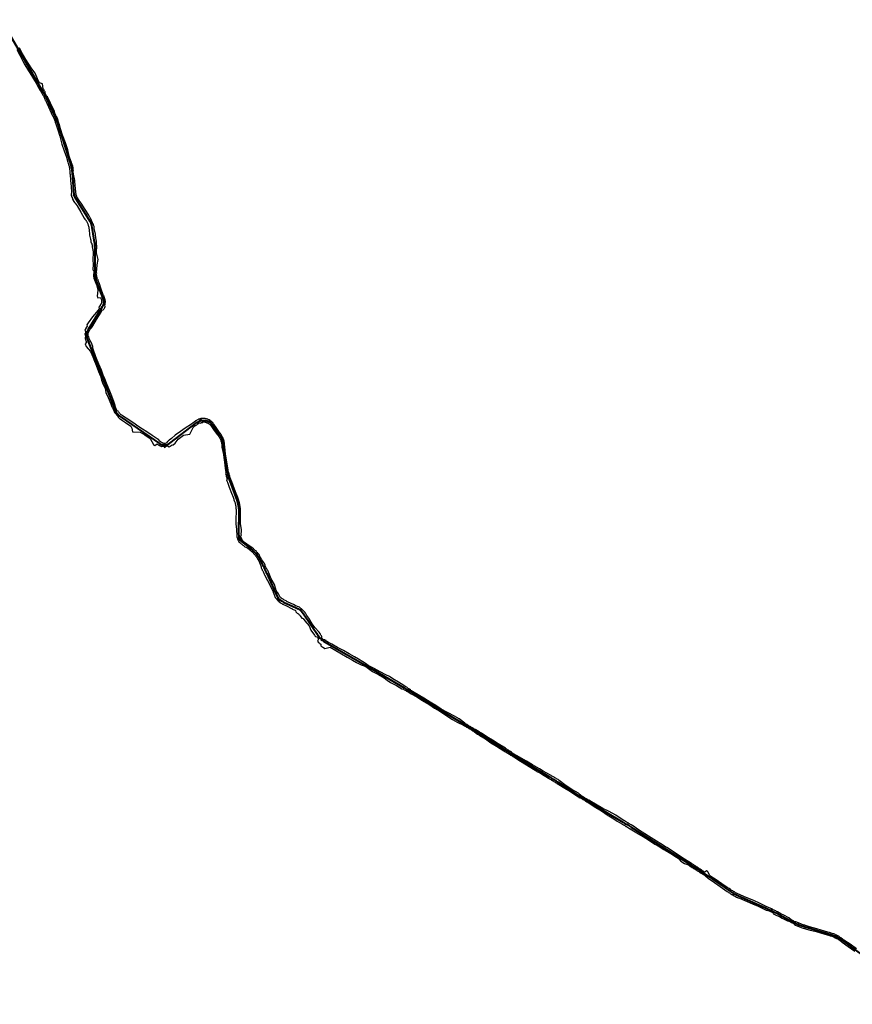
# Model space of a CAD drawing. Units: inches. Extents: x 2 to 7544, y 7 to 4526.
# Drawn here: x 1889 to 3777, y 1811 to 4044 of the extents above; entities that cross this region are included whole.
import ezdxf

# ---------------------------------------------------------------- set-up
doc = ezdxf.new("R2010")
doc.units = ezdxf.units.IN
doc.header["$MEASUREMENT"] = 0
for name, color, linetype in [('ENTCOC', 1, 'Continuous'), ('MEPTLP', 2, 'Continuous'), ('MEPTLT', 2, 'Continuous'), ('TUYEN', 7, 'Continuous')]:
    doc.layers.add(name, color=color, linetype=linetype)

msp = doc.modelspace()

# ---------------------------------------------------------------- linework, layer by layer
at = {"layer": 'ENTCOC', "color": 2}
for p, q in [((1893.8, 3965.3), (1892, 3964.3)), ((1901.3, 3952.3), (1899.5, 3951.3)), ((1906.1, 3943.9), (1904.4, 3942.9)), ((1913.9, 3930.5), (1912.1, 3929.5)), ((1920.1, 3919.7), (1918.3, 3918.7)), ((1926.9, 3908), (1925.1, 3907)), ((1931.9, 3899.2), (1930.2, 3898.2)), ((1934.6, 3894.7), (1932.9, 3893.6)), ((1958.7, 3848), (1956.9, 3847.1)), ((1965, 3834.4), (1963.2, 3833.5)), ((1979.9, 3795.1), (1978, 3794.5)), ((1984.5, 3780.8), (1982.6, 3780.2)), ((1995.3, 3747.6), (1993.4, 3747)), ((1999.9, 3733.4), (1998, 3732.7)), ((2010.2, 3678.9), (2008.2, 3678.7)), ((2011.2, 3665.6), (2009.2, 3665.5)), ((2025.3, 3625.2), (2023.6, 3624.1)), ((2034, 3611.4), (2032.3, 3610.3)), ((2042.4, 3597.9), (2040.7, 3596.8)), ((2056.4, 3556.2), (2054.4, 3555.9)), ((2060.4, 3488), (2058.4, 3488)), ((2060.5, 3499.6), (2058.5, 3499.6)), ((2071, 3431.7), (2069.1, 3431)), ((2075.7, 3419.3), (2073.9, 3418.5)), ((2070.7, 3382), (2069, 3383.1)), ((2051.9, 3351.6), (2050.2, 3352.6)), ((2060.5, 3365.5), (2058.8, 3366.6)), ((2048.6, 3305.9), (2046.7, 3305.2)), ((2053.6, 3293.1), (2051.8, 3292.3)), ((2058.6, 3280.3), (2056.8, 3279.6)), ((2061, 3274.3), (2059.1, 3273.5)), ((2065.9, 3261.6), (2064.1, 3260.9)), ((2071.5, 3247.3), (2069.7, 3246.6)), ((2075.9, 3236.1), (2074.1, 3235.4)), ((2079.1, 3228.1), (2077.2, 3227.3)), ((2083, 3218.1), (2081.1, 3217.4)), ((2086.6, 3208.8), (2084.7, 3208.1)), ((2090.1, 3199.9), (2088.2, 3199.2)), ((2094.6, 3188.5), (2092.7, 3187.8)), ((2100, 3174.5), (2098.2, 3173.8)), ((2131.8, 3134.3), (2130.7, 3132.7)), ((2144.3, 3125.9), (2143.1, 3124.2)), ((2152.7, 3120.2), (2151.6, 3118.5)), ((2165.1, 3111.8), (2164, 3110.1)), ((2174.8, 3105.2), (2173.7, 3103.5)), ((2256.9, 3105.4), (2258.1, 3103.8)), ((2267.2, 3113.3), (2268.4, 3111.7)), ((2280.5, 3123.4), (2281.7, 3121.8)), ((2338.7, 3108.6), (2337, 3107.4)), ((2187.2, 3096.8), (2186.1, 3095.1)), ((2198.3, 3089.3), (2197.2, 3087.6)), ((2245, 3096.3), (2246.2, 3094.8)), ((2352, 3074.9), (2350, 3074.6)), ((2354.4, 3058.1), (2352.5, 3057.8)), ((2356.9, 3040.6), (2355, 3040.4)), ((2370.4, 2985.9), (2368.5, 2985.2)), ((2375.6, 2971.9), (2373.8, 2971.2)), ((2379, 2962.9), (2377.1, 2962.2)), ((2386.5, 2914.9), (2384.5, 2914.9)), ((2386.5, 2900), (2384.5, 2900)), ((2386.5, 2883.5), (2384.5, 2883.5)), ((2407.8, 2848.9), (2406.6, 2847.3)), ((2456.2, 2774.2), (2454.4, 2773.4)), ((2462.2, 2760.9), (2460.4, 2760)), ((2467.9, 2748.1), (2466.1, 2747.3)), ((2496.3, 2719.6), (2495.5, 2717.8)), ((2508.3, 2714.3), (2507.5, 2712.5)), ((2541.5, 2684.6), (2539.9, 2683.5)), ((2550, 2672.2), (2548.4, 2671.1)), ((2555.8, 2663.8), (2554.1, 2662.7)), ((2564.6, 2651.1), (2562.9, 2649.9)), ((2595.4, 2625.2), (2594.4, 2623.5)), ((2608.4, 2617.8), (2607.4, 2616)), ((2621.4, 2610.3), (2620.4, 2608.6)), ((2634.4, 2602.8), (2633.4, 2601.1)), ((2646.3, 2596), (2645.3, 2594.3)), ((2655.4, 2590.8), (2654.4, 2589.1)), ((2665.6, 2585), (2664.6, 2583.3)), ((2678.6, 2577.5), (2677.6, 2575.8)), ((2691.7, 2570), (2690.7, 2568.3)), ((2704.6, 2562.4), (2703.6, 2560.7)), ((2717.6, 2554.9), (2716.6, 2553.1)), ((2725.1, 2550.5), (2724.1, 2548.7)), ((2732.8, 2545.9), (2731.8, 2544.2)), ((2745.8, 2538.3), (2744.8, 2536.6)), ((2758.5, 2530.9), (2757.4, 2529.1)), ((2791.4, 2511), (2790.4, 2509.2)), ((2804.2, 2503.1), (2803.2, 2501.4)), ((2818.7, 2494.2), (2817.6, 2492.5)), ((2831.5, 2486.4), (2830.4, 2484.7)), ((2843.8, 2478.8), (2842.8, 2477.1)), ((2857.7, 2470.3), (2856.7, 2468.5)), ((2873, 2461.2), (2872, 2459.4)), ((2883.4, 2455), (2882.4, 2453.3)), ((2904.3, 2442.5), (2903.2, 2440.8)), ((2934.5, 2423.6), (2933.4, 2422)), ((2947.2, 2415.6), (2946.1, 2413.9)), ((2959.8, 2407.6), (2958.8, 2405.9)), ((2972.5, 2399.6), (2971.5, 2397.9)), ((3021, 2369.5), (3020, 2367.8)), ((3036.7, 2360.1), (3035.7, 2358.4)), ((3050.1, 2352), (3049.1, 2350.2)), ((3066.1, 2342.3), (3065, 2340.6)), ((3074.4, 2337.3), (3073.3, 2335.6)), ((3126.9, 2304.5), (3125.8, 2302.9)), ((3139.7, 2296.3), (3138.6, 2294.6)), ((3159, 2283.9), (3157.9, 2282.3)), ((3193.4, 2262.9), (3192.4, 2261.2)), ((3210, 2253), (3209, 2251.3)), ((3223.3, 2245.1), (3222.3, 2243.3)), ((3238.5, 2236), (3237.4, 2234.2)), ((3246.3, 2231.3), (3245.3, 2229.6)), ((3290.6, 2204.1), (3289.5, 2202.4)), ((3304.5, 2195.3), (3303.4, 2193.6)), ((3319.3, 2186), (3318.3, 2184.3)), ((3331.3, 2178.6), (3330.2, 2176.9)), ((3341.1, 2172.4), (3340, 2170.7)), ((3351.5, 2165.8), (3350.4, 2164.2)), ((3367.6, 2155.7), (3366.5, 2154)), ((3380, 2147.8), (3378.9, 2146.1)), ((3395.3, 2138), (3394.3, 2136.3)), ((3410.5, 2128.4), (3409.4, 2126.7)), ((3452.5, 2100.6), (3451.4, 2098.9)), ((3466.4, 2091), (3465.3, 2089.4)), ((3479.5, 2082), (3478.4, 2080.4)), ((3490.3, 2074.6), (3489.2, 2072.9)), ((3534.8, 2050.6), (3534, 2048.7)), ((3552, 2042.9), (3551.2, 2041.1)), ((3565, 2037.1), (3564.1, 2035.3)), ((3619.8, 2010.4), (3618.9, 2008.6)), ((3631.4, 2004.3), (3630.5, 2002.5)), ((3679, 1984.8), (3678.5, 1982.9)), ((3695.7, 1979.9), (3695.2, 1978)), ((3705.6, 1977), (3705, 1975)), ((3770, 1945), (3768.8, 1943.4))]:
    msp.add_line(p, q, dxfattribs=at)
at = {"layer": 'ENTCOC', "color": 1}
for p, q in [((1941.9, 3882.1), (1940.1, 3881.1)), ((1946.9, 3872.9), (1945.2, 3871.9)), ((1951.6, 3863.4), (1949.8, 3862.6)), ((1968.1, 3827.7), (1966.3, 3826.9)), ((1972, 3818.5), (1970.2, 3817.8)), ((1975.4, 3809), (1973.5, 3808.4)), ((2004.5, 3719.1), (2002.6, 3718.5)), ((2007.4, 3707.6), (2005.5, 3707.3)), ((2009, 3695.9), (2007, 3695.8)), ((2012, 3653.9), (2010, 3653.8)), ((2013.7, 3645.6), (2011.8, 3644.9)), ((2017.3, 3637.8), (2015.6, 3636.8)), ((2046.5, 3591.4), (2044.8, 3590.3)), ((2051.1, 3582.3), (2049.2, 3581.6)), ((2053.7, 3572.4), (2051.7, 3572.1)), ((2058.5, 3543.3), (2056.5, 3543)), ((2060, 3530.8), (2058, 3530.7)), ((2060.5, 3518.3), (2058.5, 3518.3)), ((2060.4, 3473), (2058.4, 3473)), ((2061.6, 3459.8), (2059.6, 3459.5)), ((2065.1, 3447.1), (2063.3, 3446.4)), ((2078.7, 3411.4), (2076.9, 3410.7)), ((2080.1, 3401.5), (2078.1, 3401.7)), ((2076.9, 3392.1), (2075.2, 3393.1)), ((2041.6, 3330.3), (2039.7, 3330.5)), ((2045, 3340.3), (2043.3, 3341.4)), ((2043.1, 3319.9), (2041.3, 3319.2)), ((2105.8, 3159.8), (2103.9, 3159.1)), ((2111.3, 3150.2), (2109.7, 3149)), ((2119.4, 3142.7), (2118.3, 3141.1)), ((2290.4, 3130.9), (2291.6, 3129.4)), ((2299.2, 3135.3), (2299.7, 3133.3)), ((2309.1, 3135.8), (2308.8, 3133.8)), ((2309.1, 3135.8), (2308.8, 3133.8)), ((2319.3, 3132.1), (2318.3, 3130.4)), ((2327.3, 3124.7), (2325.7, 3123.5)), ((2206.8, 3083.5), (2205.6, 3081.9)), ((2229, 3084.2), (2230.2, 3082.6)), ((2343.5, 3101.7), (2341.9, 3100.5)), ((2348.2, 3093), (2346.4, 3092.2)), ((2350.8, 3083.4), (2348.8, 3083.1)), ((2218, 3080.3), (2218, 3078.3)), ((2359.4, 3023.8), (2357.4, 3023.5)), ((2362.1, 3010.3), (2360.1, 3009.8)), ((2366.2, 2997.1), (2364.3, 2996.4)), ((2382.3, 2954.2), (2380.4, 2953.4)), ((2385.5, 2942.4), (2383.5, 2942.1)), ((2386.6, 2930.3), (2384.6, 2930.3)), ((2386.5, 2878.2), (2384.5, 2878.2)), ((2389, 2867.1), (2387.2, 2866.3)), ((2396.1, 2858.2), (2394.9, 2856.7)), ((2417.3, 2841.3), (2416, 2839.7)), ((2426.3, 2832.3), (2424.8, 2831)), ((2433.4, 2821.6), (2431.6, 2820.7)), ((2438.9, 2810.9), (2437.1, 2809.9)), ((2444.6, 2799.4), (2442.8, 2798.5)), ((2450.1, 2787.8), (2448.2, 2786.9)), ((2472, 2739), (2470.2, 2738.2)), ((2478.5, 2729.7), (2477.1, 2728.3)), ((2487.8, 2723.4), (2487, 2721.5)), ((2516.3, 2710.8), (2515.5, 2708.9)), ((2525.6, 2705), (2524.3, 2703.5)), ((2533, 2696.9), (2531.4, 2695.8)), ((2568.4, 2645.5), (2566.7, 2644.4)), ((2574.6, 2638.3), (2573.3, 2636.9)), ((2582.4, 2632.7), (2581.4, 2630.9)), ((2761.5, 2529.1), (2760.5, 2527.4)), ((2770.1, 2524), (2769.1, 2522.3)), ((2778.6, 2518.8), (2777.6, 2517.1)), ((2897.2, 2446.7), (2896.2, 2445)), ((2909.6, 2439.3), (2908.5, 2437.6)), ((2921.8, 2431.7), (2920.7, 2430)), ((2988.9, 2389.2), (2987.9, 2387.5)), ((2999, 2382.9), (2998, 2381.2)), ((3009.2, 2376.7), (3008.1, 2375)), ((3090.4, 2327.6), (3089.3, 2325.9)), ((3100.3, 2321.6), (3099.2, 2319.9)), ((3110.1, 2315.4), (3109, 2313.7)), ((3154.2, 2287), (3153.2, 2285.3)), ((3166.3, 2279.3), (3165.3, 2277.6)), ((3178.5, 2271.9), (3177.5, 2270.2)), ((3257, 2224.9), (3256, 2223.1)), ((3266.5, 2219.1), (3265.5, 2217.4)), ((3275.9, 2213.3), (3274.9, 2211.6)), ((3415.8, 2125), (3414.7, 2123.4)), ((3430.9, 2115.3), (3429.8, 2113.6)), ((3445.8, 2105.2), (3444.7, 2103.5)), ((3498.6, 2068.9), (3497.4, 2067.3)), ((3507.9, 2063.1), (3506.9, 2061.4)), ((3517.7, 2058.2), (3516.9, 2056.3)), ((3579.9, 2030.5), (3579.1, 2028.6)), ((3592.8, 2024.4), (3592, 2022.6)), ((3605.5, 2018), (3604.6, 2016.2)), ((3640.2, 1999.6), (3639.3, 1997.8)), ((3654.7, 1992.8), (3654, 1990.9)), ((3669.8, 1987.5), (3669.3, 1985.6)), ((3723.7, 1971.6), (3723.2, 1969.7)), ((3740, 1965.2), (3739.1, 1963.4)), ((3754.9, 1956.1), (3753.7, 1954.5))]:
    msp.add_line(p, q, dxfattribs=at)
at = {"layer": 'ENTCOC', "color": 6}
for p, q in [((1954.8, 3856.5), (1953, 3855.7)), ((1990.3, 3763), (1988.4, 3762.4)), ((2052.8, 3576.6), (2050.9, 3576.1)), ((2060.4, 3477), (2058.4, 3477)), ((2316.4, 3133.7), (2315.6, 3131.9)), ((2147.7, 3123.6), (2146.5, 3121.9)), ((2231.9, 3086.3), (2233.1, 3084.8)), ((2356.3, 3045.1), (2354.3, 3044.8)), ((2383.8, 2949.5), (2381.9, 2949)), ((2399.9, 2855.2), (2398.7, 2853.6)), ((2522.4, 2707.4), (2521.3, 2705.7)), ((2585.3, 2631), (2584.3, 2629.3)), ((2672.1, 2581.3), (2671.1, 2579.5)), ((2929.3, 2426.9), (2928.3, 2425.2)), ((3014, 2373.8), (3013, 2372.1)), ((3184.1, 2268.5), (3183.1, 2266.8)), ((3269.8, 2217.1), (3268.8, 2215.4)), ((3354.6, 2163.9), (3353.5, 2162.2)), ((3438.8, 2110), (3437.7, 2108.3)), ((3522.6, 2056), (3521.8, 2054.2)), ((3613.3, 2013.9), (3612.4, 2012.1))]:
    msp.add_line(p, q, dxfattribs=at)
at = {"layer": 'MEPTLP', "flags": 128}
msp.add_lwpolyline([(1882.5, 3976.1), (1889.3, 3962.7), (1896.4, 3949.5), (1901, 3941), (1909, 3927.7), (1915.7, 3917.2), (1922.6, 3905.5), (1928, 3897), (1930.3, 3892.2), (1935.8, 3882.6), (1937.5, 3879.6), (1937.8, 3879.2), (1938.7, 3877.5), (1939.7, 3875.8), (1940.9, 3874.2), (1941.8, 3872.4), (1942.8, 3870.7), (1943.7, 3869), (1944.5, 3867.2), (1945.1, 3865.3), (1946, 3863.5), (1946.8, 3861.7), (1947, 3861.3), (1947.6, 3859.9), (1950.7, 3854.6), (1954.7, 3846.1), (1960.8, 3832.4), (1962.3, 3828.9), (1963.8, 3825.8), (1964, 3825.3), (1964.8, 3823.5), (1965.6, 3821.7), (1966.4, 3820), (1967.2, 3818.2), (1967.7, 3816.8), (1967.9, 3816.4), (1968.6, 3814.5), (1969.3, 3812.7), (1969.8, 3810.8), (1970.4, 3808.9), (1970.9, 3807.6), (1971, 3807.1), (1971.6, 3805.2), (1975.4, 3793.7), (1980, 3779.4), (1984.5, 3761.2), (1989.6, 3745.8), (1995.3, 3731.9), (1998.2, 3720.7), (1999.3, 3717.4), (1999.4, 3717), (1999.8, 3715.1), (2000.2, 3713.2), (2001.1, 3711.5), (2001.4, 3709.6), (2001.7, 3707.7), (2001.8, 3706.6), (2002, 3705.8), (2002.3, 3704), (2002.6, 3702.1), (2002.5, 3700.2), (2002.8, 3698.3), (2002.9, 3696.4), (2003, 3695.5), (2003.1, 3694.4), (2003.2, 3692.4), (2004.1, 3678.5), (2005.7, 3665.2), (2005.9, 3662.6), (2006.1, 3660.6), (2006.2, 3658.6), (2006.3, 3656.6), (2006.5, 3654.6), (2006.5, 3653.6), (2006.6, 3652.5), (2006.9, 3650.2), (2005.6, 3647.6), (2006.1, 3645.3), (2006.7, 3643.3), (2006.8, 3643.1), (2007.6, 3640.9), (2008.5, 3638.7), (2009.1, 3636.4), (2010.3, 3634.3), (2010.7, 3633.7), (2013.5, 3629.1), (2014.6, 3627.4), (2019.6, 3621.6), (2027.4, 3607.2), (2035.4, 3593.5), (2036.9, 3591.2), (2038.5, 3589.9), (2039.6, 3588.2), (2040.1, 3587.4), (2040.6, 3586.6), (2041.5, 3585.1), (2042.1, 3583.5), (2042.8, 3581.9), (2043.5, 3580.3), (2043.8, 3579.5), (2044.1, 3578.7), (2044.7, 3577.1), (2045.2, 3575.4), (2045.3, 3574.8), (2045.6, 3573.7), (2045.8, 3572), (2046, 3571.2), (2046.2, 3570.2), (2046.5, 3568.2), (2047.7, 3554.9), (2049.8, 3545.5), (2050.1, 3543.5), (2050.3, 3542), (2050.4, 3541.5), (2050.7, 3539.7), (2051, 3537.8), (2052.8, 3536.1), (2053, 3534.2), (2053.2, 3532.2), (2053.3, 3530.3), (2053.6, 3528.4), (2053.8, 3526.5), (2054.1, 3524.6), (2055.1, 3522.7), (2055.3, 3520.7), (2055.4, 3518.8), (2055.5, 3518.3), (2055.5, 3516.8), (2055.5, 3514.8), (2055.1, 3499.6), (2055.4, 3488), (2055.1, 3478), (2055.1, 3477), (2055.1, 3476), (2056.9, 3474), (2056.9, 3473), (2056.9, 3472), (2057, 3469.9), (2057.1, 3467.8), (2056.2, 3465.7), (2056.4, 3463.6), (2056.7, 3461.5), (2057, 3459.4), (2057.1, 3459), (2057.4, 3457.4), (2057.9, 3455.3), (2058.4, 3453.3), (2059.8, 3451.5), (2060.4, 3449.5), (2061, 3447.6), (2061.7, 3445.8), (2061.8, 3445.6), (2062.5, 3443.8), (2063.2, 3441.9), (2066.6, 3430), (2064.9, 3416.9), (2065.5, 3415.4), (2065.6, 3415), (2066.3, 3413.1), (2072.5, 3413.3), (2073.2, 3411.5), (2073.9, 3409.6), (2074.4, 3408.1), (2074.7, 3406.5), (2074.4, 3404.9), (2074.5, 3403.3), (2074.4, 3402.1), (2074.4, 3401.8), (2074.1, 3400.3), (2073.7, 3398.8), (2072.5, 3397.6), (2071.9, 3396.2), (2071.4, 3395.5), (2068.9, 3391.4), (2069.4, 3388.7), (2068.3, 3387), (2066.8, 3384.5), (2054, 3369.6), (2044.2, 3356.4), (2041.2, 3351.5), (2042.1, 3348.6), (2039.2, 3343.9), (2038.9, 3343.4), (2037.7, 3341.2), (2036.7, 3338.9), (2039, 3335.7), (2038.5, 3333.5), (2038.1, 3331.3), (2038, 3330.7), (2037.9, 3329.1), (2038, 3326.9), (2038.2, 3324.7), (2037.2, 3322.2), (2037.8, 3320), (2038.5, 3318.1), (2038.6, 3317.8), (2039.3, 3316), (2040.1, 3314.1), (2040.8, 3312.2), (2037.3, 3308.7), (2039.8, 3302.5), (2049.3, 3291.4), (2054.6, 3278.7), (2057, 3272.7), (2062.4, 3260.2), (2068, 3246), (2072.6, 3234.8), (2074.4, 3226.3), (2078.5, 3216.4), (2082.9, 3207.4), (2084.5, 3197.8), (2090, 3186.7), (2095.5, 3172.8), (2098.2, 3166), (2099.3, 3164.3), (2100.7, 3160.5), (2101.7, 3158.2), (2102.3, 3156.7), (2103.2, 3154.7), (2104.2, 3152.8), (2105.9, 3151.3), (2107.1, 3149.5), (2108.3, 3147.9), (2108.4, 3147.8), (2109.8, 3146.2), (2111.3, 3144.6), (2112, 3142.2), (2113.7, 3140.8), (2115.4, 3139.4), (2116.6, 3138.6), (2122.2, 3134.8), (2129, 3130.1), (2141.3, 3121.5), (2143.4, 3117.3), (2145.1, 3108.9), (2162.5, 3107.9), (2172.7, 3102.2), (2185.1, 3093.7), (2192.1, 3080.2), (2195.6, 3077.8), (2200.5, 3081.4), (2202.1, 3080.3), (2203.8, 3079.2), (2205.9, 3077.9), (2208.1, 3076.9), (2210.3, 3076), (2213, 3076.8), (2215.2, 3076.4), (2217.5, 3076.3), (2218.1, 3076.3), (2219.8, 3076.4), (2222.1, 3076.8), (2224.3, 3077.4), (2227.7, 3075.1), (2230.1, 3076.3), (2232.3, 3077.7), (2233.4, 3078.4), (2234.2, 3079), (2236.5, 3079.3), (2237, 3079.7), (2241.2, 3083), (2248.4, 3092), (2260.3, 3101), (2274.6, 3103.6), (2282.8, 3120.5), (2286.7, 3123.5), (2288.9, 3123.8), (2290.5, 3125), (2293.3, 3127.2), (2293.7, 3127.4), (2295.1, 3128.4), (2296.5, 3129.2), (2298.4, 3128.9), (2299.9, 3129.5), (2300.7, 3129.7), (2301.5, 3129.9), (2302.3, 3130), (2303.1, 3130.1), (2303.9, 3130.2), (2304.6, 3131.6), (2305.5, 3131.6), (2306.3, 3131.6), (2307.2, 3131.5), (2308, 3131.4), (2308.4, 3131.4), (2308.9, 3131.3), (2309.7, 3131.2), (2310.6, 3131), (2311.4, 3130.8), (2312.1, 3130.2), (2312.9, 3129.9), (2313.7, 3129.6), (2314.4, 3129.3), (2314.5, 3129.3), (2315.3, 3128.9), (2316.8, 3128.1), (2316.9, 3128.1), (2318.2, 3127.2), (2319.6, 3126.1), (2320.8, 3125), (2322, 3123.7), (2323.1, 3122.4), (2323.4, 3121.9), (2324.2, 3120.9), (2328.8, 3114.3), (2334.7, 3105.9), (2334.7, 3105.8), (2337, 3102.6), (2338.5, 3101.2), (2339.6, 3099.6), (2339.9, 3099.2), (2340.7, 3098), (2341.6, 3096.5), (2342.5, 3094.9), (2343.3, 3093.2), (2344.1, 3091.5), (2344.1, 3091.4), (2344.7, 3089.8), (2345.3, 3088.1), (2346.2, 3086.4), (2346.6, 3084.6), (2346.9, 3082.9), (2346.9, 3082.8), (2347.2, 3080.8), (2347.5, 3078.8), (2347.3, 3076.8), (2347.6, 3074.8), (2347.7, 3074.3), (2351, 3057.6), (2352.5, 3044.6), (2353.2, 3040.1), (2354.9, 3026.7), (2355.2, 3024.8), (2355.4, 3023.3), (2355.5, 3022.8), (2355.8, 3020.7), (2356.2, 3018.7), (2356.5, 3016.7), (2356, 3014.5), (2356.5, 3012.5), (2356.9, 3010.5), (2357.3, 3009.1), (2357.4, 3008.5), (2358, 3006.5), (2358.5, 3004.5), (2359.1, 3002.6), (2358.2, 3000.1), (2358.8, 2998.1), (2359.5, 2996.1), (2360, 2994.9), (2360.3, 2994.2), (2361, 2992.3), (2363.7, 2983.4), (2369.4, 2969.5), (2373, 2960.6), (2374.5, 2956.6), (2374.8, 2954.6), (2375.5, 2952.7), (2375.8, 2951.8), (2376.1, 2950.9), (2376.7, 2949.2), (2377.2, 2947.6), (2377.2, 2947.4), (2377.7, 2945.7), (2378.2, 2943.9), (2378.6, 2942.1), (2378.8, 2941.2), (2378.9, 2940.3), (2379.2, 2938.5), (2379.4, 2936.7), (2379.4, 2934.9), (2379.6, 2933.1), (2379.6, 2931.3), (2379.6, 2930.3), (2379.6, 2929.3), (2379.6, 2925.3), (2379.4, 2914.9), (2379.1, 2900), (2380.7, 2887.7), (2380.7, 2885.7), (2380.7, 2883.7), (2380.7, 2883.5), (2380.7, 2881.7), (2381.1, 2879.7), (2381.1, 2878.2), (2381.1, 2877.7), (2381.2, 2875.3), (2381.5, 2873), (2381.1, 2870.5), (2381.8, 2868.2), (2382.6, 2865.9), (2383.3, 2864.4), (2383.6, 2863.8), (2384.8, 2861.7), (2386.1, 2859.7), (2388.2, 2858.3), (2389.8, 2856.6), (2391.5, 2854.9), (2392.7, 2854), (2393.2, 2853.5), (2394.7, 2852.2), (2396.3, 2851), (2396.5, 2850.9), (2399.4, 2848.5), (2405.4, 2845.9), (2410.6, 2841), (2413.7, 2838.5), (2414.5, 2837.9), (2415.2, 2837.3), (2416.6, 2836), (2418, 2834.8), (2419.1, 2833.2), (2420.4, 2831.8), (2421.7, 2830.4), (2422.6, 2829.3), (2422.9, 2829), (2424, 2827.5), (2425.1, 2826), (2426.3, 2824.5), (2427.3, 2822.9), (2428.2, 2821.3), (2429.1, 2819.7), (2429.2, 2819.5), (2430.9, 2816.1), (2434.3, 2808.5), (2435.1, 2806.7), (2435.8, 2804.8), (2436.6, 2803), (2436.8, 2800.9), (2437.5, 2799.1), (2438.3, 2797.2), (2438.6, 2796.5), (2439.1, 2795.4), (2440, 2793.6), (2440.8, 2791.9), (2441.5, 2790), (2442.3, 2788.2), (2443.1, 2786.4), (2443.8, 2785), (2451.2, 2772), (2457.6, 2758.8), (2463.4, 2746.1), (2463.8, 2745.2), (2464.6, 2743.3), (2465.4, 2741.5), (2465.7, 2739.4), (2466.5, 2737.6), (2466.9, 2736.7), (2467.4, 2735.7), (2468.5, 2733.6), (2469.7, 2731.7), (2471.1, 2729.9), (2472.5, 2728.1), (2474, 2726.4), (2474.6, 2725.8), (2475.7, 2724.8), (2477.4, 2723.3), (2479.2, 2722), (2481.1, 2720.7), (2483.1, 2719.5), (2485.1, 2718.5), (2485.5, 2718.3), (2488.8, 2716.9), (2490.6, 2715.9), (2494, 2714.4), (2505.5, 2708.1), (2505.8, 2708), (2507.6, 2707.1), (2509.4, 2706.3), (2511.2, 2705.4), (2513.5, 2704.4), (2514.6, 2703.7), (2514.9, 2700.8), (2516.1, 2699.8), (2516.9, 2699.2), (2517.4, 2699), (2518.4, 2697.7), (2519.3, 2697.3), (2519.7, 2697), (2520.9, 2695.9), (2521.9, 2694.8), (2523.3, 2694), (2524.3, 2692.8), (2525.2, 2691.6), (2528.6, 2686.6), (2531.4, 2686), (2535.3, 2680.3), (2545, 2668.8), (2549.2, 2659.3), (2557.5, 2647.8), (2558.3, 2646.7), (2558.7, 2646.2), (2559.8, 2644.5), (2562.8, 2644.2), (2564, 2642.5), (2565.3, 2640.7), (2566.6, 2639), (2564.4, 2634), (2566, 2632.2), (2567.6, 2630.7), (2567.8, 2630.5), (2569.6, 2628.9), (2571.5, 2627.4), (2571.7, 2623.4), (2573.9, 2622), (2575.6, 2621), (2576, 2620.8), (2577.6, 2619.6), (2581.1, 2617.6), (2592.7, 2620.5), (2605.6, 2612.9), (2618.5, 2605.3), (2631.5, 2597.8), (2643.5, 2591.1), (2652.6, 2585.9), (2662.9, 2580.4), (2670.2, 2578), (2676.6, 2574.2), (2688.9, 2565.3), (2702.6, 2559), (2715.2, 2550.8), (2722.5, 2546), (2729.9, 2540.9), (2743, 2533.7), (2755.6, 2526.1), (2759.1, 2525.1), (2760.8, 2524.1), (2762.6, 2523.1), (2764.3, 2522.1), (2766, 2521.1), (2767.7, 2520), (2769.4, 2519), (2771.1, 2518), (2772.9, 2517.1), (2774.6, 2516.1), (2776.3, 2515), (2789.6, 2508), (2802.3, 2500), (2816.8, 2491.1), (2829.1, 2482.4), (2841.6, 2475.2), (2855.3, 2466.2), (2870.1, 2456.3), (2880.7, 2450.4), (2895.4, 2443.6), (2897.1, 2442.5), (2898.8, 2441.5), (2900.5, 2440.4), (2902.2, 2439.4), (2902.3, 2439.3), (2903.9, 2438.4), (2905.7, 2437.6), (2907.4, 2436.5), (2907.8, 2436.3), (2909.1, 2435.5), (2910.8, 2434.4), (2912.5, 2433.4), (2914.1, 2432.2), (2915.8, 2431.1), (2917.5, 2430), (2919.2, 2429), (2919.8, 2428.6), (2927.2, 2423.6), (2932.5, 2420.5), (2945.2, 2412.5), (2957.4, 2403.8), (2970.1, 2395.8), (2986.4, 2385.3), (2988.1, 2384.2), (2989.8, 2383.2), (2991.7, 2382.3), (2993.4, 2381.3), (2995.1, 2380.2), (2996.7, 2379.2), (2996.8, 2379.1), (2998.5, 2378.1), (3000.2, 2377), (3001.9, 2376), (3003.6, 2375), (3005.4, 2373.9), (3006.9, 2373), (3011.9, 2370.2), (3018.6, 2365.6), (3034.2, 2355.8), (3047.8, 2348), (3063.6, 2338.3), (3072.1, 2333.5), (3087.9, 2323.5), (3089.6, 2322.5), (3091.3, 2321.5), (3093, 2320.5), (3094.7, 2319.4), (3096.4, 2318.4), (3097.7, 2317.5), (3098.1, 2317.3), (3099.8, 2316.3), (3101.5, 2315.2), (3103.2, 2314.2), (3104.8, 2313.1), (3106.5, 2312), (3107.5, 2311.4), (3124.7, 2301.1), (3137.5, 2293), (3151.9, 2283.4), (3153.6, 2282.3), (3155.2, 2281.1), (3156.6, 2280.2), (3156.9, 2280), (3158.6, 2279), (3160.8, 2278.7), (3162.5, 2277.6), (3164.2, 2276.5), (3164.5, 2276.4), (3165.9, 2275.5), (3167.6, 2274.4), (3169.4, 2273.4), (3171, 2272.2), (3172.7, 2271.2), (3174.4, 2270.1), (3176.1, 2269.1), (3176.7, 2268.8), (3182.2, 2265.4), (3191.3, 2259.4), (3207.8, 2249.3), (3220.8, 2240.8), (3235.6, 2231.2), (3243.2, 2226.1), (3254.1, 2220), (3255.8, 2219), (3257.5, 2217.9), (3259.2, 2216.9), (3260.9, 2215.9), (3262.6, 2214.9), (3263.5, 2214.3), (3264.3, 2213.8), (3266, 2212.8), (3266.9, 2212.3), (3267.7, 2211.8), (3269.4, 2210.7), (3271.2, 2209.7), (3272.8, 2208.7), (3273, 2208.6), (3287.8, 2199.6), (3302.1, 2191.5), (3316.8, 2182.1), (3328.6, 2174.3), (3338.5, 2168.3), (3349.1, 2162), (3352.2, 2160.2), (3365.5, 2152.5), (3377.8, 2144.3), (3382.4, 2141.3), (3387.6, 2135.3), (3396.2, 2129.9), (3403.1, 2127.9), (3408.2, 2124.7), (3413.3, 2121.2), (3415, 2120.2), (3416.7, 2119.1), (3418.4, 2118), (3420, 2116.9), (3421.8, 2116), (3423.5, 2114.9), (3425.1, 2113.8), (3426.8, 2112.7), (3428.5, 2111.6), (3430.1, 2110.5), (3431.8, 2109.4), (3433.6, 2108.5), (3435.2, 2107.4), (3436.5, 2106.5), (3436.9, 2106.3), (3438.5, 2105.1), (3440.4, 2104.3), (3442, 2103.2), (3443.7, 2102), (3449.9, 2096.9), (3463.8, 2087.3), (3476.8, 2078.1), (3487.5, 2070.6), (3492.9, 2066.9), (3495.8, 2064.9), (3496.2, 2064.6), (3497.9, 2063.5), (3499.7, 2062.3), (3501.4, 2061.2), (3503.2, 2060.1), (3504.9, 2059.1), (3505.5, 2058.8), (3506.8, 2058.1), (3508.6, 2057.1), (3510.4, 2056.2), (3512.1, 2054.9), (3514, 2054.1), (3515.6, 2053.3), (3515.9, 2053.2), (3517.7, 2052.4), (3520.5, 2051.3), (3532.8, 2046), (3550.1, 2038.7), (3563.2, 2033.1), (3577.9, 2025.8), (3579.7, 2025), (3581.5, 2024.2), (3583.3, 2023.4), (3585.7, 2023.9), (3587.5, 2023.1), (3589.3, 2022.2), (3591.1, 2021.4), (3591.3, 2021.3), (3592.9, 2020.5), (3594.7, 2019.6), (3596.5, 2018.7), (3597.4, 2016.2), (3599.2, 2015.3), (3600.9, 2014.4), (3602.7, 2013.4), (3603, 2013.3), (3611.2, 2009.9), (3617.7, 2006.4), (3629.3, 2000.3), (3635.5, 1998.2), (3638.6, 1996.5), (3639.1, 1996.3), (3640.9, 1995.3), (3642.7, 1994.4), (3644.5, 1993.5), (3645.7, 1991.4), (3647.6, 1990.5), (3649.5, 1989.7), (3651.4, 1988.9), (3652.9, 1988.3), (3653.3, 1988.1), (3655.2, 1987.3), (3657.1, 1986.6), (3659, 1985.9), (3660.9, 1985.1), (3662.8, 1984.4), (3664.8, 1983.8), (3666.7, 1983.2), (3668.4, 1982.7), (3668.7, 1982.6), (3670.6, 1982), (3677.6, 1979.9), (3694.6, 1976), (3704.4, 1973), (3719.2, 1968.6), (3722.6, 1967.6), (3723, 1967.5), (3724.9, 1966.9), (3726.7, 1966.3), (3728.5, 1965.7), (3730.3, 1965), (3732.2, 1964.3), (3733.9, 1963.5), (3735.7, 1962.7), (3737.5, 1961.9), (3738.2, 1961.6), (3739.2, 1961), (3740.9, 1960.1), (3742.6, 1959.2), (3744.3, 1958.2), (3745.8, 1957.1), (3747.4, 1956), (3749.1, 1955), (3750.7, 1953.9), (3752.2, 1952.7), (3752.3, 1952.7), (3753.8, 1951.5), (3767.5, 1941.6), (3782, 1931.4)], dxfattribs=at)
at = {"layer": 'MEPTLT', "flags": 128}
msp.add_lwpolyline([(3785.7, 1936.5), (3771.4, 1946.9), (3757.6, 1956.6), (3756, 1957.7), (3755.9, 1957.8), (3754.3, 1959), (3752.6, 1960.2), (3750.9, 1961.3), (3749.1, 1962.4), (3747.6, 1963.9), (3745.8, 1965), (3744, 1966), (3742.2, 1966.9), (3741.1, 1967.5), (3740.4, 1967.9), (3738.5, 1968.7), (3736.6, 1969.6), (3734.7, 1970.4), (3732.6, 1970.7), (3730.7, 1971.5), (3728.7, 1972.1), (3726.8, 1972.8), (3724.8, 1973.4), (3724.3, 1973.6), (3721, 1974.5), (3706.2, 1978.8), (3696.4, 1982), (3679.6, 1986.7), (3672.6, 1988.8), (3670.4, 1989.4), (3668.8, 1989.9), (3666.9, 1990.5), (3665.1, 1991.1), (3663.2, 1991.7), (3661.5, 1992.8), (3659.6, 1993.4), (3657.8, 1994.1), (3656, 1994.9), (3655.6, 1995), (3654.2, 1995.6), (3652.4, 1996.4), (3650.6, 1997.2), (3648.8, 1998), (3646.7, 1998.1), (3644.9, 1998.9), (3643.1, 1999.8), (3641.4, 2000.7), (3641, 2000.9), (3637.9, 2002.6), (3632.6, 2006.6), (3621.1, 2012.8), (3614.6, 2016.3), (3606.8, 2020.5), (3606.5, 2020.6), (3604.7, 2021.6), (3602.9, 2022.5), (3601.1, 2023.4), (3599.3, 2024.3), (3597.5, 2025.3), (3595.7, 2026.2), (3594.1, 2026.9), (3593.9, 2027), (3592.1, 2027.9), (3590.2, 2028.8), (3588.4, 2029.6), (3586.5, 2030.3), (3584.7, 2031.2), (3582.8, 2032), (3581, 2032.8), (3566.4, 2040.3), (3553.5, 2046.2), (3535.9, 2053.1), (3523.7, 2058.5), (3521, 2059.7), (3518.9, 2060.7), (3517.4, 2061.4), (3515.6, 2062.2), (3513.9, 2063), (3512.1, 2063.9), (3510.4, 2064.8), (3509.2, 2065.5), (3508.7, 2065.8), (3507, 2066.8), (3505.4, 2067.8), (3503.7, 2068.7), (3502.1, 2069.8), (3500.5, 2070.9), (3500.1, 2071.1), (3497.2, 2073.1), (3491.8, 2076.7), (3480.9, 2084), (3467.7, 2093), (3453.6, 2102.3), (3449.7, 2110.8), (3448, 2111.9), (3446.3, 2113.1), (3441.9, 2110.2), (3440.3, 2111.3), (3439.9, 2111.6), (3438.6, 2112.4), (3437, 2113.5), (3435.4, 2114.8), (3433.7, 2115.9), (3432, 2117), (3430.4, 2118.1), (3428.7, 2119.2), (3427, 2120.3), (3425.3, 2121.4), (3423.7, 2122.6), (3422, 2123.7), (3420.3, 2124.8), (3418.6, 2125.9), (3417, 2126.9), (3411.7, 2130.2), (3396.4, 2139.8), (3381.2, 2149.8), (3368.9, 2157.9), (3355.9, 2166.1), (3352.9, 2168), (3342.6, 2174.8), (3332.8, 2181.1), (3320.8, 2188.4), (3305.9, 2197.6), (3292, 2206.4), (3277.9, 2216.4), (3277.7, 2216.5), (3276, 2217.6), (3274.1, 2218.3), (3272.4, 2219.3), (3271.6, 2219.9), (3270.7, 2220.4), (3269, 2221.5), (3268.3, 2222), (3267.3, 2222.5), (3265.6, 2223.6), (3263.9, 2224.6), (3262.2, 2225.7), (3260.5, 2226.7), (3258.7, 2227.8), (3248.1, 2234.3), (3240.6, 2239.5), (3225.1, 2248), (3211.1, 2254.8), (3194.5, 2264.7), (3185.1, 2270.2), (3179.4, 2273.4), (3178.9, 2273.7), (3177.2, 2274.8), (3175.5, 2275.8), (3173.8, 2276.8), (3172, 2277.6), (3170.3, 2278.7), (3168.6, 2279.7), (3167.1, 2280.6), (3166.9, 2280.8), (3165.2, 2281.8), (3163.5, 2282.9), (3162.2, 2284.6), (3160.5, 2285.6), (3160.2, 2285.9), (3158.8, 2286.7), (3157.4, 2288.2), (3155.7, 2289.3), (3140.7, 2297.8), (3128.1, 2306.4), (3112.1, 2318.4), (3111, 2319.1), (3109.4, 2320.2), (3107.7, 2321.3), (3105.9, 2322.3), (3104.2, 2323.3), (3102.5, 2324.4), (3102.2, 2324.6), (3100.8, 2325.5), (3099.1, 2326.5), (3097.4, 2327.6), (3095.6, 2328.5), (3093.9, 2329.6), (3092.2, 2330.6), (3075.5, 2339.1), (3067.5, 2344.7), (3051.4, 2354), (3038.2, 2362.5), (3022, 2371.1), (3015, 2375.3), (3010, 2378.1), (3008.4, 2379), (3006.7, 2380), (3005, 2381.1), (3003.7, 2382.7), (3002, 2383.8), (3000.3, 2384.8), (3000.2, 2384.9), (2998.6, 2385.9), (2996.9, 2386.9), (2995.2, 2388), (2993.6, 2389.2), (2991.9, 2390.3), (2990.3, 2391.3), (2973.9, 2401.7), (2961.2, 2409.8), (2948.2, 2417.3), (2935.6, 2425.3), (2930.4, 2428.5), (2922.8, 2433.2), (2922.1, 2433.6), (2920.4, 2434.7), (2918.7, 2435.8), (2917, 2436.8), (2915.2, 2437.6), (2913.5, 2438.7), (2911.7, 2439.8), (2910.4, 2440.6), (2910, 2440.8), (2908.3, 2441.8), (2906.7, 2443), (2905.1, 2443.9), (2904.9, 2444), (2903.2, 2445), (2901.5, 2446), (2899.8, 2447.1), (2898, 2448.1), (2885.1, 2457.8), (2874.8, 2464.1), (2859.2, 2472.7), (2844.8, 2480.3), (2832.8, 2488.5), (2819.7, 2495.8), (2805.4, 2505), (2792.5, 2512.7), (2779.5, 2520.2), (2777.8, 2521.3), (2776.1, 2522.3), (2774.8, 2524.1), (2773.1, 2525.2), (2771.4, 2526.2), (2769.7, 2527.2), (2768, 2528.3), (2766.5, 2529.7), (2764.7, 2530.7), (2763, 2531.7), (2760.1, 2533.6), (2747.5, 2541.3), (2734.7, 2549.1), (2727.1, 2554), (2719.2, 2557.6), (2706, 2564.7), (2692.9, 2572.1), (2679.4, 2579), (2673.3, 2583.4), (2666.8, 2587.2), (2656.8, 2593.3), (2647.8, 2598.7), (2636, 2605.6), (2622.9, 2612.9), (2609.8, 2620.2), (2596.8, 2627.7), (2589.1, 2631.6), (2585.6, 2633.6), (2584.2, 2635.2), (2583.9, 2635.4), (2582.7, 2636.1), (2581.1, 2637.1), (2578.8, 2637.1), (2577.3, 2638.2), (2575.9, 2639.5), (2575.8, 2639.6), (2574.6, 2640.8), (2573.3, 2642.1), (2574.1, 2645.2), (2573, 2646.6), (2572, 2648), (2570.8, 2649.7), (2570.1, 2651.6), (2567.9, 2654.9), (2558.2, 2665.5), (2552.4, 2673.9), (2544.3, 2686.5), (2540.4, 2692.2), (2539.3, 2693.9), (2538.2, 2695.6), (2537.1, 2697.2), (2535.9, 2698.9), (2535.9, 2698.9), (2534.6, 2700.7), (2533.2, 2702.4), (2531.6, 2704), (2530.1, 2705.5), (2528.4, 2707), (2527.7, 2707.6), (2526.7, 2708.4), (2524.9, 2709.7), (2524.3, 2710.2), (2523.1, 2711), (2521.1, 2712.1), (2519.1, 2713), (2517.6, 2713.7), (2515.3, 2714.7), (2513.5, 2715.5), (2509.6, 2717.3), (2497.7, 2722.9), (2494.4, 2724.4), (2492.9, 2726), (2489.6, 2727.5), (2489.3, 2727.6), (2487.8, 2728.3), (2486.4, 2729.2), (2484.8, 2729.9), (2483.5, 2730.9), (2482.2, 2732), (2481.5, 2732.8), (2481, 2733.2), (2479.9, 2734.4), (2478.9, 2735.7), (2477.9, 2737.1), (2477, 2738.5), (2476.2, 2740), (2475.9, 2740.7), (2475.5, 2741.7), (2474.6, 2743.5), (2472.7, 2744.8), (2471.9, 2746.6), (2471.1, 2748.4), (2470.7, 2749.4), (2466.4, 2762.8), (2458.9, 2775.4), (2453.6, 2789.4), (2453, 2790.9), (2452.1, 2792.7), (2451.3, 2794.5), (2449.9, 2796.1), (2449, 2797.9), (2448.1, 2799.8), (2447.6, 2800.9), (2447.2, 2801.6), (2446.2, 2803.3), (2445.2, 2805.1), (2445.5, 2807.5), (2444.5, 2809.2), (2443.4, 2811), (2442.4, 2812.7), (2437.5, 2819.5), (2435.7, 2822.9), (2435.6, 2823.1), (2434.6, 2824.9), (2433.6, 2826.8), (2432.4, 2828.5), (2431.6, 2830.6), (2430.3, 2832.3), (2429, 2834), (2428.8, 2834.3), (2427.7, 2835.6), (2426.2, 2837.2), (2424.8, 2838.8), (2423, 2840), (2421.5, 2841.5), (2419.8, 2842.8), (2419, 2843.5), (2415.1, 2846.6), (2409, 2850.3), (2403.9, 2854.1), (2400.9, 2856.4), (2400.8, 2856.6), (2399.2, 2857.8), (2397.6, 2859), (2397.1, 2859.5), (2396.2, 2860.2), (2394.9, 2861.5), (2393.6, 2862.8), (2393.4, 2864.9), (2392.5, 2866.3), (2391.6, 2867.8), (2391.4, 2868.3), (2390.9, 2869.4), (2390.3, 2871), (2389.8, 2872.7), (2391.6, 2874.7), (2391.4, 2876.3), (2391.3, 2877.8), (2391.3, 2878.2), (2391.3, 2879.7), (2391.8, 2881.7), (2391.8, 2883.5), (2391.8, 2883.7), (2391.8, 2885.7), (2391.8, 2887.7), (2389.7, 2900), (2389.8, 2914.9), (2389.6, 2925.3), (2389.6, 2927.3), (2389.6, 2929.3), (2389.6, 2930.3), (2389.6, 2931.4), (2389.5, 2933.5), (2389.4, 2935.6), (2389.1, 2937.7), (2388.8, 2939.8), (2388.5, 2941.9), (2388.3, 2943), (2388.2, 2944), (2387.7, 2946.1), (2387.4, 2948.2), (2386.9, 2950.2), (2386.8, 2950.4), (2386.2, 2952.3), (2385.6, 2954.3), (2385.2, 2955.3), (2384.9, 2956.2), (2384.2, 2958.1), (2383.3, 2959.9), (2381.8, 2963.9), (2378.6, 2973), (2373.1, 2987), (2369.9, 2995.7), (2369.2, 2997.6), (2369, 2998.2), (2368.6, 2999.4), (2367.9, 3001.2), (2367.3, 3003.1), (2366.3, 3004.8), (2365.7, 3006.6), (2365.2, 3008.5), (2364.7, 3010.4), (2364.6, 3011), (2364.2, 3012.3), (2363.8, 3014.2), (2363.4, 3016.1), (2362.4, 3017.9), (2362, 3019.8), (2361.7, 3021.7), (2361.4, 3023.6), (2361.3, 3024.1), (2361.1, 3025.6), (2360.8, 3027.6), (2358.8, 3040.9), (2358.2, 3045.4), (2356, 3058.3), (2354, 3075.2), (2353.9, 3075.7), (2353.7, 3077.7), (2353.6, 3079.7), (2353.3, 3081.7), (2353.1, 3083.7), (2353.1, 3083.8), (2352.7, 3085.8), (2352.3, 3087.9), (2351.6, 3090), (2351, 3092), (2350.3, 3093.8), (2350.2, 3094), (2349.4, 3096), (2348.4, 3097.9), (2347.5, 3099.9), (2346.4, 3101.7), (2345.5, 3103.1), (2345.2, 3103.5), (2344, 3105.1), (2342.6, 3106.6), (2340.4, 3109.8), (2340.3, 3109.9), (2334.6, 3118.4), (2329.2, 3126), (2328.8, 3126.7), (2327.4, 3128.4), (2325.8, 3130.1), (2324.3, 3131.8), (2322.5, 3133.2), (2320.7, 3134.4), (2320.6, 3134.4), (2318.8, 3136), (2317.8, 3136.5), (2317.7, 3136.5), (2316.7, 3136.9), (2315.7, 3137.4), (2314.6, 3137.7), (2313.4, 3138), (2312.3, 3138.3), (2311.2, 3138.5), (2310.1, 3138.7), (2309.5, 3138.8), (2308.9, 3138.9), (2307.7, 3139), (2306.6, 3139.1), (2305.4, 3139.1), (2304.2, 3139), (2303, 3139.4), (2301.9, 3139.3), (2300.7, 3139.1), (2299.5, 3138.9), (2298.4, 3138.6), (2297.2, 3138.4), (2294.9, 3137.7), (2293.1, 3136), (2291, 3135.1), (2288.9, 3133.9), (2288.4, 3133.6), (2284.1, 3130.2), (2282.3, 3129.3), (2278.4, 3126.3), (2263.9, 3117.6), (2253.7, 3109.7), (2241.3, 3101.2), (2232.9, 3093.9), (2228.2, 3090.2), (2226.8, 3088.8), (2226, 3088.2), (2225.4, 3087.7), (2224.3, 3086.9), (2223.1, 3086.1), (2222.3, 3083.7), (2220.8, 3083.2), (2219.2, 3082.8), (2217.9, 3082.7), (2217.5, 3082.6), (2215.8, 3082.7), (2214.2, 3083), (2212.8, 3084), (2211.3, 3084.5), (2209.8, 3085.2), (2208.5, 3086.1), (2205.2, 3088.3), (2204.2, 3090.5), (2200.9, 3092.7), (2200.7, 3092.8), (2189.6, 3100.3), (2177.2, 3108.7), (2167.2, 3114.9), (2154.9, 3123.5), (2149.9, 3126.9), (2146.4, 3129), (2133.9, 3137.3), (2127, 3142), (2121.5, 3145.8), (2120.6, 3146.4), (2119.2, 3147.5), (2117.8, 3148.6), (2116.7, 3150), (2115.6, 3151.3), (2114.4, 3152.6), (2114.4, 3152.7), (2113.4, 3154), (2112.4, 3155.5), (2110.3, 3156.3), (2109.4, 3157.9), (2108.7, 3159.5), (2108.1, 3160.8), (2107.9, 3161.2), (2105.8, 3166.8), (2105.9, 3169), (2103.3, 3175.8), (2098.1, 3189.9), (2093.7, 3201.4), (2090, 3210.1), (2086, 3219.3), (2082.1, 3229.3), (2078.6, 3237.2), (2074.8, 3248.6), (2068.7, 3262.7), (2063.6, 3275.3), (2061.3, 3281.4), (2056.5, 3294.2), (2054.8, 3298.6), (2054.6, 3302.7), (2051.1, 3312.3), (2048.6, 3315.6), (2048, 3317.2), (2046.6, 3320.9), (2046.4, 3321.2), (2046, 3322.5), (2045.6, 3324.1), (2044.5, 3325.6), (2044.3, 3327.2), (2044.3, 3328.9), (2044.4, 3330.1), (2044.4, 3330.6), (2044.7, 3332.3), (2045.1, 3333.9), (2045.6, 3335.5), (2046.3, 3337.1), (2047.1, 3338.6), (2047.3, 3338.9), (2049.1, 3341.9), (2050.2, 3343.6), (2052.1, 3344.8), (2055.1, 3349.6), (2063.3, 3363.9), (2073.5, 3380.3), (2076.1, 3384.6), (2078.7, 3385.3), (2079.8, 3387), (2080.8, 3388.7), (2081.2, 3389.4), (2082, 3390.8), (2083.1, 3393.1), (2082.2, 3396.1), (2082.8, 3398.4), (2083.2, 3400.8), (2083.2, 3401.3), (2083.3, 3403.2), (2083.3, 3405.6), (2083, 3407.9), (2082.4, 3410.3), (2081.7, 3412.5), (2080.3, 3416.3), (2079, 3418), (2078.3, 3419.8), (2078.2, 3420.2), (2077.6, 3421.7), (2073.8, 3432.8), (2070, 3444.5), (2068.6, 3448.2), (2068.5, 3448.4), (2067.9, 3450), (2067.3, 3451.8), (2066.8, 3453.6), (2065.3, 3455.1), (2064.8, 3457), (2064.4, 3458.8), (2064.1, 3460.3), (2064.1, 3460.7), (2063.8, 3462.6), (2063.5, 3464.4), (2063.3, 3466.3), (2063.7, 3468.3), (2063.6, 3470.1), (2063.6, 3472), (2063.6, 3473), (2063.6, 3474), (2063.8, 3476), (2063.8, 3477), (2063.8, 3478), (2065, 3488), (2067.1, 3499.6), (2063.3, 3514.8), (2063.3, 3516.8), (2063.3, 3518.3), (2063.3, 3518.8), (2063.4, 3520.8), (2063.5, 3522.9), (2063.7, 3525), (2063.7, 3527), (2063.7, 3529.1), (2063.7, 3531.1), (2063.5, 3533.2), (2063.3, 3535.3), (2063, 3537.3), (2063.1, 3539.4), (2062.9, 3541.4), (2062.5, 3543.5), (2062.5, 3544), (2062.2, 3545.5), (2061.9, 3547.4), (2060.6, 3557), (2058.2, 3570.2), (2057.9, 3572.1), (2057.7, 3573.1), (2057.6, 3574.2), (2057, 3576.3), (2056.7, 3577.6), (2056.4, 3578.5), (2055.8, 3580.6), (2054.4, 3582.4), (2054, 3583.4), (2053.6, 3584.4), (2052.8, 3586.4), (2051.9, 3588.4), (2051.1, 3590.4), (2050.1, 3592.3), (2049.5, 3593.3), (2048.9, 3594.1), (2047.9, 3595.8), (2047.1, 3597.6), (2045.6, 3599.9), (2037.2, 3613.4), (2028.4, 3627.1), (2023.7, 3633.2), (2019.8, 3639.4), (2019.5, 3639.9), (2018.6, 3641.4), (2018.7, 3643.5), (2018.1, 3645), (2017.5, 3646.7), (2017.4, 3646.8), (2017, 3648.3), (2016.6, 3650), (2016.5, 3651.7), (2016.3, 3653.4), (2016.2, 3654.3), (2016.2, 3655.3), (2016, 3657.3), (2015.9, 3659.3), (2015.6, 3661.2), (2015.4, 3663.2), (2015.2, 3665.9), (2014, 3679.2), (2011.1, 3693), (2010.8, 3695), (2010.7, 3696.1), (2010.6, 3697), (2010.4, 3699.1), (2010.2, 3701.1), (2010.8, 3703.3), (2010.5, 3705.3), (2010.1, 3707.4), (2010, 3708.2), (2009.7, 3709.4), (2009.3, 3711.4), (2008.8, 3713.4), (2007.7, 3715.3), (2007.2, 3717.3), (2006.6, 3719.2), (2006.4, 3719.7), (2005.3, 3723.1), (2001.4, 3733.9), (1997.9, 3748.5), (1992.9, 3763.9), (1986, 3781.4), (1981.6, 3795.7), (1978.3, 3807.3), (1977.7, 3809.2), (1977.5, 3809.7), (1977, 3811.2), (1976.4, 3813.1), (1976.4, 3815.3), (1975.7, 3817.2), (1975, 3819.1), (1974.8, 3819.6), (1974.2, 3821), (1973.5, 3822.9), (1972, 3824.5), (1971.2, 3826.4), (1970.3, 3828.2), (1970.1, 3828.7), (1969.5, 3830), (1968.6, 3831.9), (1968, 3835.8), (1961.1, 3849.1), (1957.3, 3857.7), (1954.7, 3863.2), (1954.1, 3864.6), (1953.8, 3865), (1953, 3866.9), (1952.1, 3868.7), (1950.2, 3870), (1949.3, 3871.8), (1948.4, 3873.6), (1947.5, 3875.4), (1946.5, 3877.2), (1946.6, 3879.6), (1945.6, 3881.4), (1944.6, 3883.1), (1944.3, 3883.6), (1943.6, 3884.9), (1942.6, 3886.6), (1940.5, 3898.1), (1934, 3900.5), (1929.4, 3909.5), (1924.3, 3922.2), (1916.5, 3932), (1908.3, 3945.2), (1902.8, 3953.2), (1895.7, 3966.4), (1888.8, 3979.8)], dxfattribs=at)
at = {"layer": 'TUYEN', "color": 1, "lineweight": 40}
msp.add_lwpolyline([(1847.4, 4043.5), (1919.2, 3919.2), (1941, 3881.6, -0.022911), (1950.7, 3863), (1967.2, 3827.3, -0.030262), (1974.5, 3808.7), (2003.5, 3718.8, -0.060214), (2008, 3695.9), (2011, 3653.9, 0.123006), (2016.4, 3637.3), (2045.7, 3590.8, -0.100107), (2052.7, 3572.3), (2057.5, 3543.2, -0.041111), (2059.5, 3518.3), (2059.4, 3473, 0.09174), (2064.2, 3446.7), (2077.8, 3411.1, -0.233321), (2076.1, 3392.6), (2044.1, 3340.9, 0.235699), (2042.2, 3319.5), (2104.8, 3159.4, 0.151682), (2118.9, 3141.9), (2206.2, 3082.7, 0.322188), (2229.6, 3083.4), (2291, 3130.2, -0.2005), (2308.9, 3134.8, -0.206863), (2326.5, 3124.1), (2342.7, 3101.1, -0.118505), (2349.8, 3083.3), (2358.4, 3023.7, 0.053866), (2365.2, 2996.8), (2381.3, 2953.8, -0.089907), (2385.6, 2930.3), (2385.5, 2878.2, 0.227883), (2395.5, 2857.5), (2416.6, 2840.5, -0.105178), (2432.5, 2821.2), (2438, 2810.4, -0.013236), (2449.1, 2787.4), (2471.1, 2738.6, 0.184963), (2487.4, 2722.5), (2515.9, 2709.9, -0.13891), (2532.2, 2696.4), (2567.6, 2645, 0.112389), (2581.9, 2631.8), (2691.2, 2569.2), (2761, 2528.2, -0.005018), (2778.1, 2517.9), (2857.2, 2469.4), (2896.7, 2445.9, -0.006741), (2921.3, 2430.8), (2988.4, 2388.4, 0.00506), (3008.6, 2375.9), (3089.9, 2326.8, -0.007024), (3109.5, 2314.5), (3153.7, 2286.1, 0.007996), (3178, 2271), (3256.5, 2224, -0.005149), (3275.4, 2212.4), (3351, 2165), (3415.2, 2124.2, -0.009098), (3445.2, 2104.4), (3498, 2068.1, 0.045766), (3517.3, 2057.3), (3579.5, 2029.5, -0.0171), (3605.1, 2017.1), (3639.8, 1998.7, 0.050305), (3669.5, 1986.5), (3723.4, 1970.7, -0.087591), (3754.3, 1955.3), (3950, 1810.8)], format="xyb", dxfattribs=at)
at = {"layer": 'TUYEN', "color": 1}
for points in [[(1941, 3881.6), (1946.3, 3872.5), (1950.7, 3863)], [(1967.2, 3827.3), (1971.4, 3818.2), (1974.5, 3808.7)], [(2003.5, 3718.8), (2007.1, 3707.6), (2008, 3695.9)], [(2011, 3653.9), (2011.7, 3644.9), (2016.4, 3637.3)], [(2045.7, 3590.8), (2051.1, 3582.3), (2052.7, 3572.3)], [(2057.5, 3543.2), (2059.5, 3530.8), (2059.5, 3518.3)], [(2059.4, 3473), (2059.4, 3459.4), (2064.2, 3446.7)], [(2077.8, 3411.1), (2081.5, 3401.4), (2076.1, 3392.6)], [(2044.1, 3340.9), (2037.8, 3330.7), (2042.2, 3319.5)], [(2104.8, 3159.4), (2109.1, 3148.5), (2118.9, 3141.9)], [(2291, 3130.2), (2299, 3136.2), (2308.9, 3134.8)], [(2308.9, 3134.8), (2320, 3133.3), (2326.5, 3124.1)], [(2206.2, 3082.7), (2218.1, 3074.6), (2229.6, 3083.4)], [(2342.7, 3101.1), (2348.4, 3093), (2349.8, 3083.3)], [(2358.4, 3023.7), (2360.4, 3009.9), (2365.2, 2996.8)], [(2381.3, 2953.8), (2385.6, 2942.4), (2385.6, 2930.3)], [(2385.5, 2878.2), (2385.5, 2865.4), (2395.5, 2857.5)], [(2416.6, 2840.5), (2426.6, 2832.5), (2432.5, 2821.2)], [(2438, 2810.4), (2443.9, 2799), (2449.1, 2787.4)], [(2471.1, 2738.6), (2476.2, 2727.4), (2487.4, 2722.5)], [(2515.9, 2709.9), (2526, 2705.4), (2532.2, 2696.4)], [(2567.6, 2645), (2573.2, 2636.8), (2581.9, 2631.8)], [(2761, 2528.2), (2769.6, 2523.2), (2778.1, 2517.9)], [(2896.7, 2445.9), (2909.1, 2438.5), (2921.3, 2430.8)], [(2988.4, 2388.4), (2998.4, 2382), (3008.6, 2375.9)], [(3089.9, 2326.8), (3099.8, 2320.8), (3109.5, 2314.5)], [(3153.7, 2286.1), (3165.7, 2278.4), (3178, 2271)], [(3256.5, 2224), (3266, 2218.3), (3275.4, 2212.4)], [(3415.2, 2124.2), (3430.4, 2114.6), (3445.2, 2104.4)], [(3498, 2068.1), (3507.2, 2061.8), (3517.3, 2057.3)], [(3579.5, 2029.5), (3592.5, 2023.8), (3605.1, 2017.1)], [(3639.8, 1998.7), (3654, 1991.1), (3669.5, 1986.5)], [(3723.4, 1970.7), (3740.2, 1965.7), (3754.3, 1955.3)]]:
    msp.add_lwpolyline(points, dxfattribs=at)
for points in [[(1946.3, 3874.2), (1947.7, 3871.6), (1945.1, 3871.9)], [(1971.7, 3819.9), (1972.8, 3817.1), (1970.2, 3817.8)], [(2007.7, 3709.2), (2008.3, 3706.3), (2005.9, 3707.3)], [(2010.4, 3646.1), (2011.3, 3643.2), (2012.9, 3645.3)], [(2051.4, 3584), (2052.4, 3581.2), (2049.9, 3581.8)], [(2060.3, 3532.4), (2060.5, 3529.4), (2058.2, 3530.7)], [(2058.3, 3460.7), (2058.8, 3457.8), (2060.7, 3459.6)], [(2082.5, 3402.8), (2082.2, 3399.8), (2080.2, 3401.5)], [(2037.1, 3332.2), (2036.8, 3329.3), (2039.1, 3330.6)], [(2107.5, 3149.1), (2109.4, 3146.8), (2110.1, 3149.3)], [(2297.3, 3136.7), (2300.2, 3137.4), (2299.3, 3135)], [(2319.2, 3134.8), (2321.8, 3133.2), (2319.4, 3132.1)], [(2348.7, 3094.8), (2349.8, 3092), (2347.2, 3092.6)], [(2216.7, 3073.7), (2219.7, 3073.8), (2218.1, 3075.9)], [(2359.1, 3011.1), (2359.9, 3008.2), (2361.6, 3010.2)], [(2386.2, 2944.1), (2386.7, 2941.1), (2384.3, 2942.2)], [(2384.1, 2866.4), (2385.4, 2863.7), (2386.7, 2866)], [(2426.3, 2834.2), (2428.2, 2831.9), (2425.6, 2831.7)], [(2444, 2800.8), (2445.3, 2798.1), (2442.7, 2798.5)], [(2474.5, 2727.9), (2476.6, 2725.7), (2477.1, 2728.3)], [(2525.4, 2707), (2527.7, 2705.1), (2525.1, 2704.4)], [(2571.5, 2637.1), (2573.7, 2635.1), (2574.1, 2637.7)], [(2768.8, 2524.7), (2771.3, 2523.2), (2768.9, 2522.1)], [(2908.3, 2440), (2910.8, 2438.5), (2908.4, 2437.4)], [(2996.7, 2382.1), (2999.3, 2380.5), (2999.1, 2383.1)], [(3099, 2322.3), (3101.5, 2320.7), (3099.1, 2319.7)], [(3164, 2278.4), (3166.5, 2276.8), (3166.4, 2279.5)], [(3265.2, 2219.8), (3267.7, 2218.3), (3265.3, 2217.2)], [(3429.6, 2116.1), (3432.1, 2114.4), (3429.7, 2113.5)], [(3505.4, 2061.8), (3508, 2060.3), (3507.8, 2062.9)], [(3591.5, 2025.2), (3594.2, 2023.9), (3591.9, 2022.6)], [(3652.3, 1990.9), (3655.1, 1989.7), (3654.5, 1992.3)], [(3739.3, 1967.2), (3741.9, 1965.8), (3739.6, 1964.5)]]:
    msp.add_lwpolyline(points, close=True, dxfattribs=at)

doc.saveas('drawing.dxf')
